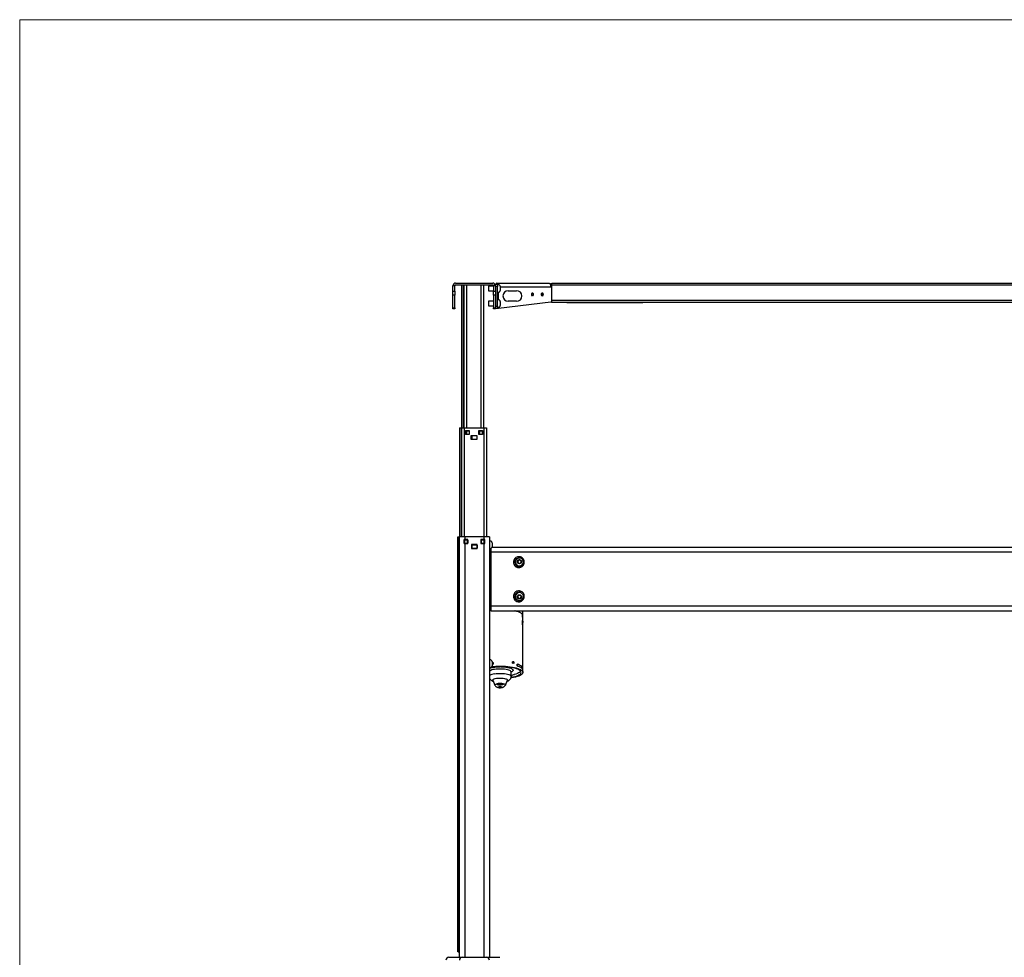
# Model space of a CAD drawing. Units: millimetres. Extents: x 5 to 292, y 5 to 205.
# Drawn here: x 5 to 70, y 143 to 205 of the extents above; entities that cross this region are included whole.
import ezdxf

# ---------------------------------------------------------------- set-up
doc = ezdxf.new("R2010")
doc.units = ezdxf.units.MM

msp = doc.modelspace()

# ---------------------------------------------------------------- linework, layer by layer
at = {"color": 7, "linetype": 'Continuous', "lineweight": 18}
for p, q in [((292, 205), (5, 205)), ((5, 205), (5, 5))]:
    msp.add_line(p, q, dxfattribs=at)
at = {"color": 7, "linetype": 'Continuous', "lineweight": 25}
for p, q in [((33.727, 187.442), (33.602, 187.442)), ((33.602, 187.077), (33.602, 187.442)), ((33.727, 187.077), (33.727, 187.442)), ((33.777, 187.617), (36.227, 187.617)), ((33.777, 187.492), (36.227, 187.492)), ((34.177, 178.067), (34.177, 187.492)), ((34.339, 178.067), (34.339, 187.492)), ((35.649, 178.067), (35.649, 187.492)), ((36.277, 187.417), (35.952, 187.417)), ((35.952, 187.417), (35.952, 187.117)), ((36.402, 187.442), (36.277, 187.442)), ((36.277, 187.442), (36.277, 187.077)), ((36.402, 187.542), (36.552, 187.542)), ((36.402, 187.442), (36.402, 187.542)), ((36.402, 187.442), (36.402, 187.077)), ((36.552, 187.392), (36.402, 187.392)), ((36.477, 187.542), (36.477, 187.617)), ((36.477, 187.617), (39.927, 187.617)), ((36.552, 187.542), (36.552, 187.392)), ((36.552, 186.092), (36.552, 187.392)), ((36.727, 187.404), (36.727, 187.129)), ((40.095, 187.367), (40.052, 187.367)), ((40.095, 187.367), (40.095, 186.367)), ((40.127, 187.367), (40.095, 187.367)), ((40.127, 187.492), (40.127, 187.617)), ((40.127, 187.617), (75.852, 187.617)), ((40.127, 186.492), (40.127, 187.492)), ((40.127, 187.492), (113.077, 187.492)), ((33.602, 187.077), (33.727, 187.077)), ((33.602, 186.831), (33.602, 187.077)), ((33.727, 186.831), (33.602, 186.831)), ((33.602, 185.99), (33.602, 186.831)), ((33.727, 187.077), (33.727, 186.831)), ((33.727, 185.99), (33.727, 186.831)), ((35.952, 187.117), (36.277, 187.117)), ((36.277, 187.077), (36.402, 187.077)), ((36.277, 186.831), (36.277, 187.077)), ((36.402, 186.831), (36.277, 186.831)), ((36.277, 186.831), (36.277, 185.99)), ((36.402, 187.077), (36.402, 186.831)), ((36.402, 186.831), (36.402, 185.99)), ((37.252, 187.117), (37.802, 187.117)), ((33.602, 185.99), (33.727, 185.99)), ((33.602, 185.917), (33.602, 185.99)), ((33.727, 185.917), (33.602, 185.917)), ((33.727, 185.99), (33.727, 185.917)), ((36.277, 186.417), (35.952, 186.417)), ((35.952, 186.417), (35.952, 186.117)), ((35.952, 186.117), (36.277, 186.117)), ((36.277, 185.99), (36.402, 185.99)), ((36.277, 185.917), (36.277, 185.99)), ((36.402, 185.917), (36.277, 185.917)), ((36.402, 186.092), (36.552, 186.092)), ((36.402, 185.99), (36.402, 185.976)), ((36.402, 185.942), (36.402, 185.976)), ((36.402, 185.942), (36.402, 185.917)), ((36.552, 185.942), (36.402, 185.942)), ((36.552, 186.092), (36.552, 185.942)), ((36.602, 185.948), (36.552, 185.942)), ((40.052, 186.367), (36.602, 185.948)), ((36.727, 186.404), (36.727, 186.129)), ((37.802, 186.417), (37.252, 186.417)), ((40.095, 186.367), (40.052, 186.367)), ((40.095, 186.367), (40.127, 186.367)), ((40.127, 186.492), (113.077, 186.492)), ((40.127, 186.379), (40.127, 186.492)), ((40.127, 186.367), (40.127, 186.379)), ((40.127, 186.367), (113.077, 186.367)), ((41.127, 186.317), (41.127, 186.367)), ((46.127, 186.317), (41.127, 186.317)), ((46.127, 186.317), (46.127, 186.367)), ((34.039, 178.067), (34.039, 170.872)), ((34.039, 178.067), (34.058, 178.067)), ((34.058, 178.067), (34.156, 178.067)), ((34.156, 178.067), (34.164, 178.067)), ((34.164, 178.067), (34.164, 170.872)), ((34.164, 178.067), (34.339, 178.067)), ((34.339, 178.067), (35.639, 178.067)), ((34.429, 177.892), (34.669, 177.892)), ((34.429, 177.617), (34.429, 177.892)), ((34.669, 177.617), (34.429, 177.617)), ((34.477, 177.659), (34.477, 177.849)), ((34.487, 177.849), (34.477, 177.849)), ((34.487, 177.659), (34.477, 177.659)), ((34.487, 177.849), (34.487, 177.659)), ((34.502, 177.874), (34.667, 177.874)), ((34.502, 177.874), (34.502, 177.864)), ((34.667, 177.864), (34.502, 177.864)), ((34.502, 177.644), (34.667, 177.644)), ((34.502, 177.644), (34.502, 177.634)), ((34.667, 177.634), (34.502, 177.634)), ((34.667, 177.874), (34.669, 177.874)), ((34.667, 177.874), (34.667, 177.864)), ((34.667, 177.644), (34.667, 177.634)), ((34.669, 177.635), (34.667, 177.634)), ((34.669, 177.892), (34.669, 177.617)), ((34.794, 177.567), (35.184, 177.567)), ((34.794, 177.292), (34.794, 177.567)), ((34.832, 177.329), (34.832, 177.529)), ((34.842, 177.529), (34.832, 177.529)), ((34.842, 177.529), (34.842, 177.329)), ((34.857, 177.554), (35.172, 177.554)), ((34.857, 177.554), (34.857, 177.544)), ((35.172, 177.544), (34.857, 177.544)), ((35.172, 177.554), (35.172, 177.544)), ((35.184, 177.567), (35.184, 177.292)), ((35.309, 177.892), (35.549, 177.892)), ((35.309, 177.617), (35.309, 177.892)), ((35.549, 177.617), (35.309, 177.617)), ((35.337, 177.849), (35.347, 177.849)), ((35.337, 177.659), (35.337, 177.849)), ((35.337, 177.659), (35.347, 177.659)), ((35.347, 177.849), (35.347, 177.659)), ((35.362, 177.864), (35.362, 177.874)), ((35.362, 177.874), (35.527, 177.874)), ((35.527, 177.864), (35.362, 177.864)), ((35.362, 177.644), (35.527, 177.644)), ((35.362, 177.634), (35.362, 177.644)), ((35.527, 177.634), (35.362, 177.634)), ((35.527, 177.864), (35.527, 177.874)), ((35.527, 177.634), (35.527, 177.644)), ((35.542, 177.659), (35.542, 177.849)), ((35.549, 177.892), (35.549, 177.617)), ((35.639, 178.067), (35.814, 178.067)), ((35.814, 178.067), (35.814, 170.872)), ((35.184, 177.292), (34.794, 177.292)), ((34.842, 177.329), (34.832, 177.329)), ((34.857, 177.314), (35.172, 177.314)), ((34.857, 177.314), (34.857, 177.304)), ((35.172, 177.304), (34.857, 177.304)), ((35.172, 177.314), (35.172, 177.304)), ((33.927, 143.472), (33.927, 170.872)), ((33.927, 170.872), (33.935, 170.872)), ((33.935, 170.872), (33.935, 143.472)), ((33.935, 170.872), (34.01, 170.872)), ((34.01, 143.472), (34.01, 170.872)), ((34.01, 170.872), (34.014, 170.872)), ((34.014, 170.872), (34.014, 143.122)), ((34.389, 170.872), (34.014, 170.872)), ((34.389, 170.697), (34.333, 170.697)), ((34.333, 170.697), (34.333, 170.422)), ((34.333, 170.422), (34.389, 170.422)), ((34.362, 170.459), (34.362, 170.649)), ((34.362, 170.649), (34.372, 170.649)), ((34.362, 170.459), (34.372, 170.459)), ((34.372, 170.649), (34.372, 170.459)), ((34.387, 170.674), (34.552, 170.674)), ((34.387, 170.674), (34.387, 170.664)), ((34.552, 170.664), (34.387, 170.664)), ((34.387, 170.444), (34.552, 170.444)), ((34.387, 170.444), (34.387, 170.434)), ((34.552, 170.434), (34.387, 170.434)), ((34.389, 170.872), (34.389, 170.697)), ((35.639, 170.872), (34.389, 170.872)), ((34.584, 170.697), (34.389, 170.697)), ((34.389, 170.422), (34.584, 170.422)), ((34.552, 170.674), (34.552, 170.664)), ((34.552, 170.444), (34.552, 170.434)), ((34.567, 170.459), (34.567, 170.649)), ((34.567, 170.649), (34.577, 170.649)), ((34.567, 170.459), (34.577, 170.459)), ((34.577, 170.649), (34.577, 170.459)), ((34.584, 170.422), (34.584, 170.697)), ((35.209, 170.372), (34.819, 170.372)), ((34.819, 170.372), (34.819, 170.097)), ((34.847, 170.329), (34.837, 170.329)), ((34.837, 170.129), (34.837, 170.329)), ((34.847, 170.329), (34.847, 170.129)), ((34.862, 170.354), (35.177, 170.354)), ((34.862, 170.354), (34.862, 170.344)), ((35.177, 170.344), (34.862, 170.344)), ((35.177, 170.354), (35.177, 170.344)), ((35.192, 170.129), (35.192, 170.329)), ((35.202, 170.329), (35.192, 170.329)), ((35.202, 170.329), (35.202, 170.129)), ((35.209, 170.097), (35.209, 170.372)), ((35.639, 170.697), (35.444, 170.697)), ((35.444, 170.697), (35.444, 170.422)), ((35.444, 170.422), (35.639, 170.422)), ((35.462, 170.649), (35.472, 170.649)), ((35.462, 170.459), (35.462, 170.649)), ((35.462, 170.459), (35.472, 170.459)), ((35.472, 170.649), (35.472, 170.459)), ((35.487, 170.674), (35.652, 170.674)), ((35.487, 170.674), (35.487, 170.664)), ((35.652, 170.664), (35.487, 170.664)), ((35.487, 170.444), (35.652, 170.444)), ((35.487, 170.444), (35.487, 170.434)), ((35.652, 170.434), (35.487, 170.434)), ((35.639, 170.872), (35.639, 170.697)), ((36.014, 170.872), (35.639, 170.872)), ((35.695, 170.697), (35.639, 170.697)), ((35.639, 170.422), (35.695, 170.422)), ((35.652, 170.674), (35.652, 170.664)), ((35.652, 170.444), (35.652, 170.434)), ((35.667, 170.459), (35.667, 170.649)), ((35.667, 170.649), (35.677, 170.649)), ((35.667, 170.459), (35.677, 170.459)), ((35.677, 170.649), (35.677, 170.459)), ((35.695, 170.422), (35.695, 170.697)), ((36.014, 170.872), (36.014, 143.122)), ((36.189, 170.484), (36.189, 170.209)), ((34.819, 170.097), (35.209, 170.097)), ((34.847, 170.129), (34.837, 170.129)), ((34.862, 170.114), (35.177, 170.114)), ((34.862, 170.114), (34.862, 170.104)), ((35.177, 170.104), (34.862, 170.104)), ((35.177, 170.114), (35.177, 170.104)), ((35.202, 170.129), (35.192, 170.129)), ((36.102, 170.111), (36.102, 169.877)), ((36.102, 169.877), (36.102, 166.309)), ((36.102, 169.877), (117.102, 169.877)), ((36.181, 170.192), (117.023, 170.192)), ((36.102, 169.502), (36.014, 169.502)), ((37.987, 169.359), (37.881, 169.296)), ((37.987, 169.338), (37.881, 169.275)), ((37.881, 169.296), (37.883, 169.173)), ((37.883, 169.173), (37.991, 169.113)), ((38.096, 169.299), (37.987, 169.359)), ((37.987, 169.338), (37.987, 169.359)), ((38.096, 169.278), (37.987, 169.338)), ((37.991, 169.113), (38.098, 169.176)), ((38.098, 169.176), (38.096, 169.299)), ((38.096, 169.278), (38.096, 169.299)), ((38.097, 169.176), (38.096, 169.278)), ((37.892, 166.985), (37.874, 166.863)), ((37.874, 166.863), (37.97, 166.786)), ((37.876, 166.882), (37.97, 166.807)), ((38.008, 167.029), (37.892, 166.985)), ((37.97, 166.807), (38.086, 166.852)), ((37.97, 166.786), (38.086, 166.831)), ((37.97, 166.807), (37.97, 166.786)), ((38.105, 166.952), (38.008, 167.029)), ((38.086, 166.852), (38.102, 166.955)), ((38.086, 166.831), (38.105, 166.952)), ((38.086, 166.852), (38.086, 166.831)), ((36.102, 166.195), (36.014, 166.189)), ((36.102, 166.052), (36.014, 166.04)), ((36.102, 166.309), (117.102, 166.309)), ((36.102, 166.309), (36.102, 165.992)), ((36.102, 165.992), (117.102, 165.992)), ((38.197, 165.578), (38.197, 165.751)), ((38.214, 165.546), (38.214, 165.992)), ((38.197, 165.078), (38.197, 165.347)), ((38.207, 165.309), (38.217, 165.309)), ((38.214, 165.133), (38.214, 165.309)), ((38.214, 165.226), (38.217, 165.226)), ((38.217, 165.309), (38.217, 165.54)), ((38.217, 165.309), (38.217, 165.226)), ((38.224, 161.922), (38.224, 164.999)), ((36.189, 162.634), (36.189, 162.359)), ((36.189, 162.576), (36.258, 162.583)), ((36.189, 162.576), (36.232, 162.581)), ((36.232, 162.581), (36.232, 162.46)), ((36.232, 162.581), (36.258, 162.568)), ((36.258, 162.583), (36.258, 162.463)), ((37.539, 162.535), (37.539, 162.631)), ((37.547, 162.597), (37.588, 162.589)), ((37.551, 162.549), (37.551, 162.605)), ((37.587, 162.589), (37.551, 162.575)), ((37.598, 162.54), (37.551, 162.549)), ((37.587, 162.589), (37.587, 162.541)), ((37.623, 162.615), (37.623, 162.519)), ((36.258, 162.463), (36.189, 162.456)), ((36.189, 162.456), (36.232, 162.46)), ((37.444, 161.658), (37.444, 161.946)), ((37.829, 162.347), (37.829, 162.467)), ((37.829, 162.458), (37.848, 162.461)), ((37.848, 162.461), (37.848, 162.341)), ((38.145, 162.32), (38.145, 162.199)), ((38.145, 162.311), (38.154, 162.312)), ((38.154, 162.312), (38.154, 162.192)), ((36.231, 161.401), (36.369, 161.091)), ((37.059, 161.091), (37.197, 161.401)), ((33.935, 143.472), (33.927, 143.472)), ((33.935, 143.472), (34.01, 143.472)), ((34.014, 143.472), (34.01, 143.472))]:
    msp.add_line(p, q, dxfattribs=at)
at = {"color": 8, "linetype": 'Continuous', "lineweight": 25}
for p, q in [((34.205, 178.067), (34.205, 187.492)), ((34.327, 178.067), (34.327, 187.492)), ((34.514, 178.067), (34.514, 187.492)), ((35.474, 178.067), (35.474, 187.492)), ((36.727, 187.367), (40.052, 187.367)), ((36.602, 186.522), (36.602, 187.013)), ((36.602, 185.948), (36.602, 186.013)), ((34.058, 178.067), (34.058, 170.872)), ((34.156, 178.067), (34.156, 170.872)), ((34.339, 178.067), (34.339, 170.872)), ((34.484, 177.867), (34.484, 177.892)), ((34.484, 177.617), (34.484, 177.642)), ((34.669, 177.864), (34.667, 177.864)), ((34.667, 177.644), (34.669, 177.645)), ((35.542, 177.849), (35.549, 177.849)), ((35.542, 177.659), (35.549, 177.659)), ((35.544, 177.867), (35.544, 177.892)), ((35.544, 177.617), (35.544, 177.642)), ((35.639, 178.067), (35.639, 170.872)), ((34.349, 170.422), (34.349, 170.697)), ((34.389, 170.422), (34.389, 143.122)), ((35.639, 170.422), (35.639, 143.122))]:
    msp.add_line(p, q, dxfattribs=at)
at = {"color": 7, "linetype": 'Continuous', "lineweight": 25, "flags": 128}
for points in [[(39.927, 187.617), (39.951, 187.612), (39.975, 187.598), (39.996, 187.575), (40.015, 187.544), (40.031, 187.506), (40.042, 187.463), (40.049, 187.416), (40.052, 187.367)], [(38.918, 186.867), (38.913, 186.898), (38.897, 186.925), (38.874, 186.943), (38.847, 186.949), (38.819, 186.943), (38.796, 186.925), (38.781, 186.898), (38.775, 186.867), (38.781, 186.835), (38.796, 186.809), (38.819, 186.791), (38.847, 186.784), (38.874, 186.791), (38.897, 186.809), (38.913, 186.835), (38.918, 186.867)], [(39.568, 186.867), (39.562, 186.898), (39.547, 186.925), (39.524, 186.943), (39.496, 186.949), (39.469, 186.943), (39.446, 186.925), (39.43, 186.898), (39.425, 186.867), (39.43, 186.835), (39.446, 186.809), (39.469, 186.791), (39.496, 186.784), (39.524, 186.791), (39.547, 186.809), (39.562, 186.835), (39.568, 186.867)], [(38.197, 165.751), (38.156, 165.795), (38.098, 165.838), (38.023, 165.879), (37.932, 165.917), (37.826, 165.953), (37.707, 165.985), (37.675, 165.992)], [(38.217, 165.226), (38.215, 165.222), (38.214, 165.22)], [(37.438, 161.597), (37.563, 161.621), (37.682, 161.65), (37.789, 161.682), (37.881, 161.717), (37.959, 161.755), (38.02, 161.795), (38.064, 161.837), (38.091, 161.88), (38.099, 161.923), (38.09, 161.966), (38.063, 162.009), (38.018, 162.051), (37.956, 162.091), (37.878, 162.129), (37.785, 162.164), (37.678, 162.196), (37.559, 162.224), (37.428, 162.249), (37.288, 162.269), (37.141, 162.285), (36.988, 162.296), (36.832, 162.302), (36.674, 162.303), (36.517, 162.3), (36.362, 162.291), (36.212, 162.278), (36.116, 162.266)], [(36.162, 162.309), (36.264, 162.319), (36.423, 162.33), (36.584, 162.336), (36.748, 162.338), (36.91, 162.334), (37.071, 162.326), (37.228, 162.313), (37.378, 162.296), (37.521, 162.274), (37.654, 162.248), (37.776, 162.218), (37.886, 162.185), (37.982, 162.148), (38.063, 162.109), (38.128, 162.068), (38.177, 162.025), (38.209, 161.981), (38.223, 161.936), (38.22, 161.891), (38.199, 161.847), (38.161, 161.803), (38.105, 161.761), (38.034, 161.72), (37.947, 161.682), (37.845, 161.647), (37.73, 161.615), (37.604, 161.586), (37.467, 161.562), (37.427, 161.556)], [(38.074, 161.994), (38.052, 161.968), (38.003, 161.927), (37.937, 161.887), (37.855, 161.85), (37.758, 161.816), (37.648, 161.785)], [(36.231, 161.401), (36.23, 161.405), (36.23, 161.43), (36.247, 161.455), (36.282, 161.479), (36.332, 161.5), (36.396, 161.519), (36.471, 161.534)], [(36.471, 161.534), (36.555, 161.544), (36.645, 161.55), (36.737, 161.551), (36.829, 161.548), (36.916, 161.539), (36.996, 161.527), (37.066, 161.51), (37.124, 161.49), (37.166, 161.467), (37.192, 161.443), (37.201, 161.418), (37.197, 161.401)], [(36.503, 161.129), (36.49, 161.146), (36.495, 161.163), (36.518, 161.18), (36.557, 161.194), (36.609, 161.204), (36.669, 161.21), (36.733, 161.211), (36.795, 161.207), (36.851, 161.199), (36.896, 161.186), (36.926, 161.17), (36.939, 161.153), (36.934, 161.136), (36.91, 161.119), (36.871, 161.105), (36.82, 161.095), (36.759, 161.089), (36.696, 161.088), (36.633, 161.092), (36.577, 161.1), (36.533, 161.113), (36.503, 161.129)]]:
    msp.add_lwpolyline(points, dxfattribs=at)
at = {"color": 8, "linetype": 'Continuous', "lineweight": 25, "flags": 128}
for points in [[(37.444, 161.946), (37.443, 161.957), (37.428, 161.988), (37.396, 162.018), (37.346, 162.047), (37.282, 162.073), (37.203, 162.096), (37.112, 162.115), (37.011, 162.13), (36.903, 162.14), (36.791, 162.146), (36.676, 162.147), (36.562, 162.143), (36.453, 162.134), (36.349, 162.12)], [(36.349, 161.832), (36.453, 161.845), (36.562, 161.854), (36.676, 161.859), (36.791, 161.858), (36.903, 161.852), (37.011, 161.841), (37.112, 161.826), (37.203, 161.807), (37.282, 161.784), (37.346, 161.758), (37.396, 161.73), (37.428, 161.7), (37.443, 161.668), (37.444, 161.658)], [(36.541, 161.185), (36.615, 161.194), (36.694, 161.198), (36.775, 161.197), (36.852, 161.19), (36.922, 161.179), (36.98, 161.164), (37.025, 161.145), (37.052, 161.125), (37.062, 161.103), (37.059, 161.091)], [(36.369, 161.091), (36.369, 161.091), (36.369, 161.114), (36.388, 161.135), (36.424, 161.155), (36.476, 161.172), (36.541, 161.185)]]:
    msp.add_lwpolyline(points, dxfattribs=at)
at = {"color": 7, "linetype": 'Continuous', "lineweight": 25}
for centre in [(37.989, 169.237), (37.989, 166.909)]:
    msp.add_circle(centre, 0.137, dxfattribs=at)
for centre, radius, start, end in [((33.777, 187.442), 0.175, 90, 180), ((33.777, 187.442), 0.05, 90, 180), ((36.227, 187.442), 0.175, 0, 90), ((36.227, 187.442), 0.05, 0, 90), ((39.877, 187.367), 0.25, 0, 66.42182), ((37.252, 186.767), 0.35, 90, 270), ((37.802, 186.767), 0.35, 270, 90), ((38.758, 186.869), 0.0852, 358.55746, 53.04259), ((38.758, 186.865), 0.0852, 306.95741, 1.44254), ((39.408, 186.869), 0.0852, 358.55746, 53.04259), ((39.408, 186.865), 0.0852, 306.95741, 1.44254), ((34.502, 177.849), 0.025, 90, 180), ((34.502, 177.659), 0.025, 180, 270), ((34.502, 177.849), 0.015, 90, 180), ((34.502, 177.659), 0.015, 180, 270), ((34.857, 177.529), 0.025, 90, 180), ((34.857, 177.529), 0.015, 90, 180), ((35.172, 177.529), 0.025, 60, 90), ((35.362, 177.849), 0.025, 90, 180), ((35.362, 177.659), 0.025, 180, 270), ((35.362, 177.849), 0.015, 90, 180), ((35.362, 177.659), 0.015, 180, 270), ((35.527, 177.849), 0.025, 25.84193, 90), ((35.527, 177.849), 0.015, 0, 90), ((35.527, 177.659), 0.015, 270, 0), ((35.527, 177.659), 0.025, 270, 334.15807), ((34.857, 177.329), 0.025, 180, 270), ((34.857, 177.329), 0.015, 180, 270), ((35.172, 177.329), 0.025, 270, 300), ((34.387, 170.649), 0.025, 90, 180), ((34.387, 170.459), 0.025, 180, 270), ((34.387, 170.649), 0.015, 90, 180), ((34.387, 170.459), 0.015, 180, 270), ((34.552, 170.649), 0.025, 360, 90), ((34.552, 170.649), 0.015, 0, 90), ((34.552, 170.459), 0.015, 270, 0), ((34.552, 170.459), 0.025, 270, 360), ((34.862, 170.329), 0.025, 90, 180), ((34.862, 170.329), 0.015, 90, 180), ((35.177, 170.329), 0.025, 0, 90), ((35.177, 170.329), 0.015, 0, 90), ((35.487, 170.649), 0.025, 90, 180), ((35.487, 170.459), 0.025, 180, 270), ((35.487, 170.649), 0.015, 90, 180), ((35.487, 170.459), 0.015, 180, 270), ((35.652, 170.649), 0.025, 0, 90), ((35.652, 170.649), 0.015, 0, 90), ((35.652, 170.459), 0.015, 270, 0), ((35.652, 170.459), 0.025, 270, 0), ((34.862, 170.129), 0.025, 180, 270), ((34.862, 170.129), 0.015, 180, 270), ((35.177, 170.129), 0.015, 270, 0), ((35.177, 170.129), 0.025, 270, 0), ((37.952, 169.193), 0.274, 90.00496, 318.54407), ((37.987, 169.212), 0.26, 110.69261, 271.36807), ((37.992, 169.212), 0.26, 270.33314, 69.4041), ((37.951, 166.95), 0.274, 89.74885, 260.54996), ((37.989, 166.934), 0.262, 290.99616, 248.96099), ((37.952, 166.948), 0.275, 41.83564, 90.03935), ((38.065, 165.483), 0.162, 20.41371, 35.64648), ((38.065, 165.253), 0.162, 20.41371, 35.64648), ((38.092, 165.133), 0.122, 331.15964, 31.02908), ((38.087, 164.995), 0.137, 1.46272, 37.01308), ((36.979, 159.504), 3.177, 78.30134, 79.83019), ((36.979, 159.408), 3.177, 78.30134, 79.83019), ((37.595, 162.569), 0.0222, 110.39705, 111.45606), ((37.605, 161.58), 0.915, 53.15359, 75.85799), ((37.605, 161.46), 0.915, 53.15359, 75.85799), ((37.608, 161.576), 0.917, 54.15789, 74.85369), ((37.608, 161.456), 0.917, 54.15789, 74.85369), ((36.999, 164.388), 2.683, 279.55531, 284.461), ((33.339, 142.922), 0.2, 90, 180), ((34.219, 142.925), 0.197, 90.83003, 180.80665), ((35.81, 142.925), 0.197, 359.19335, 89.16997)]:
    msp.add_arc(centre, radius, start, end, dxfattribs=at)
at = {"color": 8, "linetype": 'Continuous', "lineweight": 25}
for centre, radius, start, end in [((35.172, 177.529), 0.015, 33.55731, 90), ((35.172, 177.329), 0.015, 270, 326.44269), ((36.397, 161.444), 0.678, 94.08049, 124.43183), ((36.411, 161.117), 0.717, 94.93229, 123.58003)]:
    msp.add_arc(centre, radius, start, end, dxfattribs=at)
at = {"color": 7, "linetype": 'Continuous', "lineweight": 25}
for points, knots in [([(36.54, 187.542), (36.54, 187.544), (36.536, 187.557), (36.527, 187.576), (36.514, 187.597), (36.497, 187.613), (36.484, 187.615), (36.477, 187.617)], [0, 0, 0, 0, 0.044593, 0.262722, 0.474703, 0.692832, 1, 1, 1, 1]), ([(36.727, 187.404), (36.719, 187.425), (36.703, 187.465), (36.658, 187.508), (36.604, 187.522), (36.57, 187.527), (36.552, 187.529)], [0, 0, 0, 0, 0.287687, 0.547683, 0.76532, 1, 1, 1, 1]), ([(36.552, 187.004), (36.574, 187.007), (36.617, 187.013), (36.675, 187.036), (36.707, 187.082), (36.72, 187.113), (36.727, 187.129)], [0, 0, 0, 0, 0.295883, 0.561981, 0.771717, 1, 1, 1, 1]), ([(36.727, 186.404), (36.719, 186.425), (36.703, 186.465), (36.658, 186.508), (36.604, 186.522), (36.57, 186.527), (36.552, 186.529)], [0, 0, 0, 0, 0.287687, 0.547683, 0.76532, 1, 1, 1, 1]), ([(36.552, 186.004), (36.574, 186.007), (36.617, 186.013), (36.675, 186.036), (36.707, 186.082), (36.72, 186.113), (36.727, 186.129)], [0, 0, 0, 0, 0.295883, 0.561981, 0.771717, 1, 1, 1, 1]), ([(36.189, 170.484), (36.181, 170.505), (36.166, 170.545), (36.121, 170.588), (36.067, 170.602), (36.032, 170.607), (36.014, 170.609)], [0, 0, 0, 0, 0.287687, 0.547683, 0.76532, 1, 1, 1, 1]), ([(36.014, 170.084), (36.037, 170.087), (36.08, 170.093), (36.138, 170.116), (36.17, 170.162), (36.183, 170.193), (36.189, 170.209)], [0, 0, 0, 0, 0.295883, 0.561981, 0.771717, 1, 1, 1, 1]), ([(37.952, 169.558), (37.985, 169.555), (38.06, 169.549), (38.166, 169.496), (38.254, 169.409), (38.307, 169.298), (38.319, 169.176), (38.291, 169.057), (38.226, 168.954), (38.13, 168.878), (38.02, 168.84), (37.912, 168.836), (37.807, 168.863), (37.707, 168.925), (37.629, 169.022), (37.588, 169.138), (37.589, 169.26), (37.629, 169.375), (37.705, 169.471), (37.809, 169.536), (37.896, 169.557), (37.944, 169.558), (37.952, 169.558)], [0, 0, 0, 0, 0.044439, 0.098776, 0.152941, 0.206728, 0.260138, 0.3133, 0.366395, 0.41964, 0.473247, 0.516827, 0.561507, 0.615803, 0.669862, 0.723522, 0.776837, 0.829957, 0.883074, 0.936413, 0.99016, 1, 1, 1, 1]), ([(37.989, 169.472), (37.969, 169.471), (37.943, 169.469), (37.913, 169.461), (37.902, 169.457), (37.897, 169.455), (37.895, 169.455), (37.895, 169.455), (37.895, 169.454)], [0, 0, 0, 0, 0.594733, 0.791683, 0.930301, 0.970481, 0.989249, 1, 1, 1, 1]), ([(38.083, 169.454), (38.083, 169.455), (38.083, 169.455), (38.082, 169.455), (38.079, 169.456), (38.071, 169.459), (38.053, 169.464), (38.025, 169.47), (38.001, 169.471), (37.989, 169.472)], [0, 0, 0, 0, 0.016419, 0.034987, 0.064523, 0.125866, 0.300753, 0.644472, 1, 1, 1, 1]), ([(37.952, 167.305), (37.985, 167.302), (38.06, 167.296), (38.166, 167.243), (38.254, 167.155), (38.307, 167.044), (38.319, 166.922), (38.291, 166.803), (38.226, 166.7), (38.13, 166.625), (38.02, 166.587), (37.912, 166.584), (37.807, 166.61), (37.707, 166.671), (37.629, 166.768), (37.588, 166.884), (37.589, 167.006), (37.629, 167.122), (37.705, 167.217), (37.809, 167.283), (37.896, 167.304), (37.944, 167.305), (37.952, 167.305)], [0, 0, 0, 0, 0.044439, 0.098776, 0.152941, 0.206728, 0.260138, 0.3133, 0.366395, 0.41964, 0.473247, 0.516827, 0.561507, 0.615803, 0.669862, 0.723522, 0.776837, 0.829957, 0.883074, 0.936413, 0.99016, 1, 1, 1, 1]), ([(37.895, 166.689), (37.895, 166.689), (37.896, 166.689), (37.897, 166.689), (37.9, 166.688), (37.907, 166.685), (37.925, 166.679), (37.954, 166.673), (37.977, 166.672), (37.989, 166.672)], [0, 0, 0, 0, 0.016419, 0.034987, 0.064523, 0.125866, 0.300753, 0.644472, 1, 1, 1, 1]), ([(37.989, 166.672), (38.009, 166.673), (38.036, 166.675), (38.065, 166.683), (38.077, 166.687), (38.082, 166.689), (38.083, 166.689), (38.083, 166.689), (38.083, 166.689)], [0, 0, 0, 0, 0.594733, 0.791683, 0.930301, 0.970481, 0.989249, 1, 1, 1, 1]), ([(36.189, 162.634), (36.181, 162.655), (36.166, 162.695), (36.121, 162.738), (36.067, 162.752), (36.032, 162.757), (36.014, 162.759)], [0, 0, 0, 0, 0.287687, 0.547683, 0.76532, 1, 1, 1, 1]), ([(37.551, 162.605), (37.551, 162.607), (37.55, 162.611), (37.547, 162.62), (37.542, 162.627), (37.539, 162.631)], [0, 0, 0, 0, 0.227782, 0.50015, 1, 1, 1, 1]), ([(37.539, 162.535), (37.542, 162.538), (37.547, 162.542), (37.55, 162.547), (37.551, 162.548), (37.551, 162.549)], [0, 0, 0, 0, 0.499846, 0.772201, 1, 1, 1, 1]), ([(37.623, 162.615), (37.62, 162.613), (37.615, 162.608), (37.608, 162.602), (37.601, 162.597), (37.596, 162.594), (37.591, 162.591), (37.589, 162.59), (37.588, 162.589)], [0, 0, 0, 0, 0.249752, 0.499049, 0.632126, 0.749702, 0.879064, 1, 1, 1, 1]), ([(37.623, 162.519), (37.62, 162.522), (37.615, 162.528), (37.608, 162.535), (37.602, 162.539), (37.599, 162.54), (37.598, 162.54)], [0, 0, 0, 0, 0.351189, 0.701909, 0.889152, 1, 1, 1, 1]), ([(36.014, 162.234), (36.037, 162.237), (36.08, 162.243), (36.138, 162.266), (36.17, 162.312), (36.183, 162.343), (36.189, 162.359)], [0, 0, 0, 0, 0.295883, 0.561981, 0.771717, 1, 1, 1, 1]), ([(37.445, 161.947), (37.445, 161.948), (37.444, 161.957), (37.45, 161.971), (37.451, 161.973), (37.452, 161.974)], [0, 0, 0, 0, 0.125428, 0.595923, 1, 1, 1, 1]), ([(36.014, 161.53), (36.025, 161.512), (36.046, 161.474), (36.092, 161.427), (36.148, 161.387), (36.204, 161.358), (36.244, 161.344), (36.259, 161.339)], [0, 0, 0, 0, 0.181278, 0.375576, 0.592862, 0.849909, 1, 1, 1, 1]), ([(37.169, 161.339), (37.189, 161.346), (37.231, 161.361), (37.287, 161.391), (37.339, 161.429), (37.382, 161.475), (37.416, 161.527), (37.437, 161.588), (37.446, 161.633), (37.444, 161.656), (37.444, 161.658)], [0, 0, 0, 0, 0.151852, 0.312271, 0.460432, 0.595017, 0.72533, 0.856134, 0.989159, 1, 1, 1, 1]), ([(36.372, 161.09), (36.378, 161.077), (36.393, 161.043), (36.432, 161.001), (36.483, 160.964), (36.534, 160.941), (36.579, 160.928), (36.619, 160.921), (36.662, 160.915), (36.695, 160.915), (36.714, 160.914)], [0, 0, 0, 0, 0.101388, 0.263241, 0.410901, 0.562935, 0.679388, 0.767715, 0.861939, 1, 1, 1, 1]), ([(36.773, 160.928), (36.759, 160.926), (36.738, 160.924), (36.707, 160.924), (36.684, 160.925), (36.661, 160.927), (36.635, 160.932), (36.61, 160.94), (36.598, 160.95), (36.596, 160.958), (36.6, 160.965), (36.609, 160.971), (36.625, 160.978), (36.644, 160.982), (36.656, 160.984)], [0, 0, 0, 0, 0.119721, 0.184897, 0.25, 0.315176, 0.380279, 0.5, 0.619721, 0.684897, 0.75, 0.815176, 0.880279, 1, 1, 1, 1]), ([(36.656, 160.984), (36.669, 160.986), (36.69, 160.988), (36.721, 160.989), (36.745, 160.988), (36.767, 160.985), (36.793, 160.981), (36.818, 160.973), (36.831, 160.963), (36.832, 160.954), (36.828, 160.948), (36.82, 160.942), (36.803, 160.934), (36.785, 160.931), (36.773, 160.928)], [0, 0, 0, 0, 0.1197215, 0.1848972, 0.25, 0.3151758, 0.3802785, 0.5, 0.6197215, 0.6848972, 0.75, 0.8151758, 0.8802785, 1, 1, 1, 1]), ([(36.714, 160.914), (36.737, 160.915), (36.77, 160.916), (36.815, 160.922), (36.854, 160.929), (36.9, 160.943), (36.947, 160.965), (36.993, 160.999), (37.032, 161.039), (37.049, 161.072), (37.057, 161.088)], [0, 0, 0, 0, 0.165085, 0.228662, 0.339135, 0.459679, 0.597292, 0.733198, 0.87537, 1, 1, 1, 1]), ([(33.339, 143.122), (33.344, 143.122), (33.352, 143.122), (33.419, 143.122), (33.509, 143.122), (33.616, 143.122), (33.757, 143.122), (33.912, 143.122), (34.068, 143.122), (34.166, 143.122), (34.216, 143.122)], [0, 0, 0, 0, 0.186308, 0.372613, 0.49723, 0.621858, 0.746458, 0.873056, 0.936533, 1, 1, 1, 1]), ([(34.216, 143.122), (34.219, 143.122), (34.229, 143.122), (34.263, 143.122), (34.322, 143.122), (34.407, 143.122), (34.533, 143.122), (34.724, 143.122), (34.984, 143.122), (35.24, 143.122), (35.453, 143.122), (35.616, 143.122), (35.732, 143.122), (35.796, 143.122), (35.808, 143.122), (35.813, 143.122)], [0, 0, 0, 0, 0.016207, 0.044704, 0.086241, 0.14774, 0.209391, 0.315843, 0.482919, 0.650046, 0.750909, 0.851538, 0.941795, 0.980835, 1, 1, 1, 1]), ([(35.813, 143.122), (35.876, 143.122), (36.003, 143.122), (36.143, 143.122), (36.279, 143.122), (36.405, 143.122), (36.477, 143.122), (36.539, 143.122), (36.592, 143.122), (36.648, 143.122), (36.683, 143.122), (36.687, 143.122), (36.689, 143.122)], [0, 0, 0, 0, 0.082535, 0.165126, 0.247709, 0.371292, 0.494882, 0.497275, 0.619632, 0.74199, 0.871955, 1, 1, 1, 1])]:
    msp.add_open_spline(points, degree=3, knots=knots, dxfattribs=at)
at = {"color": 8, "linetype": 'Continuous', "lineweight": 25}
for points, knots in [([(36.014, 162.201), (36.024, 162.205), (36.065, 162.221), (36.153, 162.246), (36.243, 162.262), (36.287, 162.27)], [0, 0, 0, 0, 0.138119, 0.581591, 1, 1, 1, 1]), ([(36.287, 162.27), (36.333, 162.277), (36.429, 162.29), (36.581, 162.301), (36.685, 162.301), (36.733, 162.301)], [0, 0, 0, 0, 0.335729, 0.691568, 1, 1, 1, 1]), ([(36.775, 162.301), (36.829, 162.299), (36.942, 162.296), (37.075, 162.281), (37.176, 162.265), (37.268, 162.247), (37.366, 162.221), (37.459, 162.185), (37.526, 162.145), (37.566, 162.1), (37.574, 162.053), (37.546, 162.005), (37.497, 161.969), (37.456, 161.95), (37.444, 161.944)], [0, 0, 0, 0, 0.093081, 0.19394, 0.243377, 0.292829, 0.38765, 0.477112, 0.566574, 0.661395, 0.760158, 0.861017, 0.961875, 1, 1, 1, 1])]:
    msp.add_open_spline(points, degree=3, knots=knots, dxfattribs=at)

doc.saveas('drawing.dxf')
